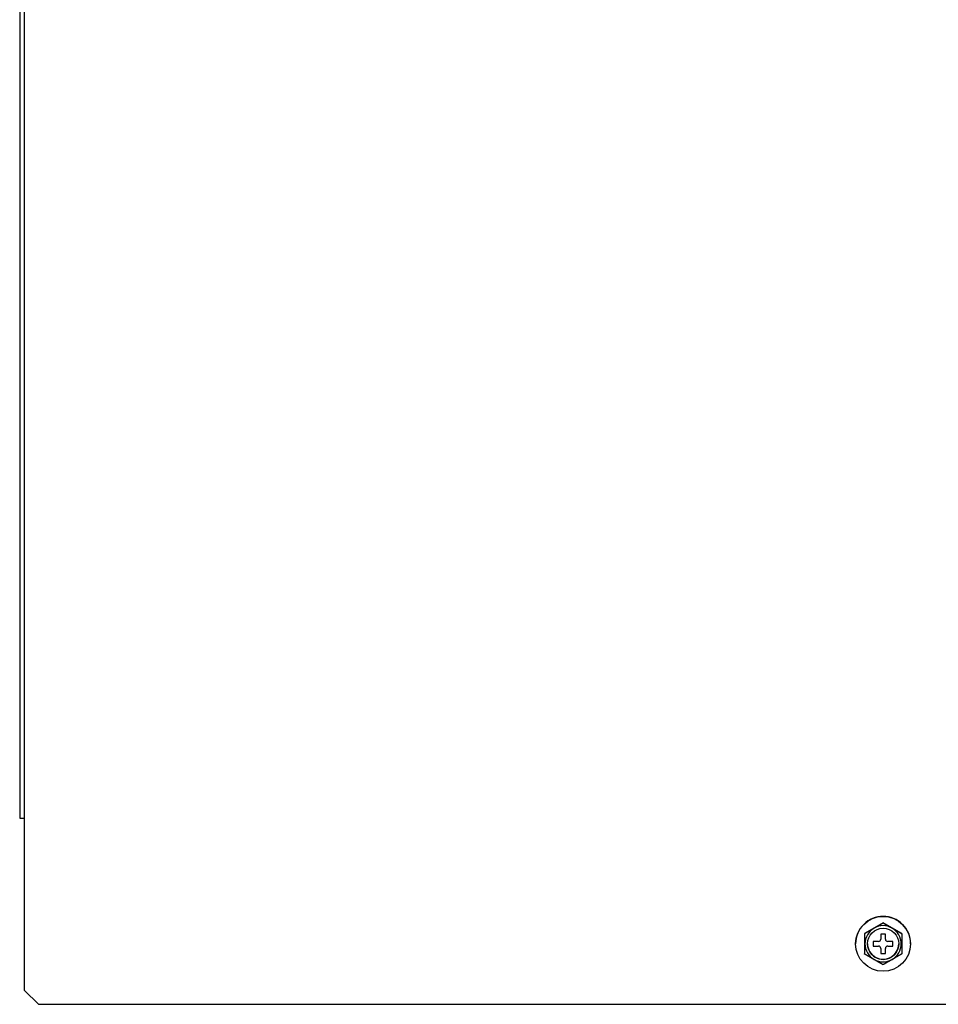
# Model space of a CAD drawing. Units: feet. Extents: x 0 to 8609, y 0 to 6140.
# Drawn here: x 1122 to 1319, y 2168 to 2379 of the extents above; entities that cross this region are included whole.
import ezdxf

# ---------------------------------------------------------------- set-up
doc = ezdxf.new("R2010")
doc.units = ezdxf.units.FT
doc.header["$MEASUREMENT"] = 0
doc.layers.add('LG-Product', color=3, linetype='Continuous')

msp = doc.modelspace()

# ---------------------------------------------------------------- linework, layer by layer
at = {"layer": 'LG-Product'}
for p, q in [((1121.9662, 3172.4513), (1121.966, 2207.5622)), ((1122.976, 2207.5622), (1122.9762, 3172.4513)), ((1121.966, 2207.5622), (1122.976, 2207.5622)), ((1122.976, 2170.5622), (1122.976, 2207.5622)), ((1307.527, 2185.0622), (1303.527, 2182.7528)), ((1311.527, 2182.7528), (1307.527, 2185.0622)), ((1307.027, 2182.6622), (1307.027, 2181.5622)), ((1308.027, 2182.6622), (1307.027, 2182.6622)), ((1308.027, 2181.5622), (1308.027, 2182.6622)), ((1305.427, 2181.0622), (1305.427, 2180.0622)), ((1306.527, 2181.0622), (1305.427, 2181.0622)), ((1305.427, 2180.0622), (1306.527, 2180.0622)), ((1305.427, 2180.0622), (1306.527, 2180.0622)), ((1307.027, 2179.5622), (1307.027, 2178.4622)), ((1308.027, 2178.4622), (1308.027, 2179.5622)), ((1309.627, 2181.0622), (1308.527, 2181.0622)), ((1308.527, 2180.0622), (1309.627, 2180.0622)), ((1308.527, 2180.0622), (1309.627, 2180.0622)), ((1309.627, 2180.0622), (1309.627, 2181.0622)), ((1307.027, 2178.4622), (1308.027, 2178.4622)), ((1307.027, 2178.4622), (1308.027, 2178.4622)), ((1122.976, 2170.5622), (1125.976, 2167.5622)), ((1125.976, 2167.5622), (1491.027, 2167.5621))]:
    msp.add_line(p, q, dxfattribs=at)
for points in [[(1303.527, 2182.7528), (1303.5591, 2182.7713), (1303.5922, 2182.7904), (1303.6262, 2182.81), (1303.6609, 2182.8301), (1303.6965, 2182.8506), (1303.7328, 2182.8716), (1303.7698, 2182.893), (1303.8075, 2182.9147), (1303.8458, 2182.9369), (1303.8847, 2182.9593), (1303.9243, 2182.9821), (1303.9643, 2183.0053), (1304.0046, 2183.0285), (1304.0452, 2183.0519), (1304.0859, 2183.0755), (1304.1269, 2183.0991), (1304.1681, 2183.1229), (1304.2094, 2183.1468), (1304.2509, 2183.1708), (1304.2926, 2183.1948), (1304.3345, 2183.219), (1304.3765, 2183.2432), (1304.4186, 2183.2676), (1304.4609, 2183.292), (1304.5034, 2183.3165), (1304.5459, 2183.3411), (1304.5886, 2183.3657), (1304.6314, 2183.3904), (1304.6743, 2183.4152), (1304.7173, 2183.44), (1304.7604, 2183.4649), (1304.8035, 2183.4898), (1304.8466, 2183.5147), (1304.8897, 2183.5395), (1304.9328, 2183.5644), (1304.9759, 2183.5893), (1305.019, 2183.6142), (1305.062, 2183.639), (1305.1051, 2183.6639), (1305.1482, 2183.6888), (1305.1912, 2183.7136), (1305.2343, 2183.7385), (1305.2773, 2183.7633), (1305.3203, 2183.7882), (1305.3634, 2183.813), (1305.4064, 2183.8378), (1305.4494, 2183.8627), (1305.4924, 2183.8875), (1305.5354, 2183.9123), (1305.5784, 2183.9372)], [(1305.5784, 2183.9372), (1305.6187, 2183.9604), (1305.6589, 2183.9837), (1305.6992, 2184.0069), (1305.7395, 2184.0301), (1305.7797, 2184.0534), (1305.8199, 2184.0766), (1305.8602, 2184.0998), (1305.9004, 2184.1231), (1305.9406, 2184.1463), (1305.9809, 2184.1695), (1306.0211, 2184.1927), (1306.0613, 2184.216), (1306.1015, 2184.2392), (1306.1417, 2184.2624), (1306.1819, 2184.2856), (1306.2221, 2184.3088), (1306.2623, 2184.332), (1306.3024, 2184.3552), (1306.3426, 2184.3784), (1306.3828, 2184.4016), (1306.4229, 2184.4247), (1306.4631, 2184.4479), (1306.5032, 2184.4711), (1306.5433, 2184.4943), (1306.5834, 2184.5174), (1306.6236, 2184.5406), (1306.6637, 2184.5637), (1306.7037, 2184.5869), (1306.7437, 2184.6099), (1306.7834, 2184.6329), (1306.823, 2184.6558), (1306.8625, 2184.6785), (1306.9017, 2184.7012), (1306.9408, 2184.7237), (1306.9797, 2184.7462), (1307.0183, 2184.7685), (1307.0568, 2184.7907), (1307.095, 2184.8128), (1307.1329, 2184.8347), (1307.1707, 2184.8565), (1307.2081, 2184.8781), (1307.2453, 2184.8996), (1307.2822, 2184.9209), (1307.3188, 2184.942), (1307.355, 2184.9629), (1307.3907, 2184.9835), (1307.4257, 2185.0037), (1307.4601, 2185.0236), (1307.4939, 2185.0431), (1307.527, 2185.0622)], [(1307.527, 2185.0622), (1307.5602, 2185.043), (1307.5939, 2185.0235), (1307.6282, 2185.0037), (1307.663, 2184.9836), (1307.6983, 2184.9632), (1307.7341, 2184.9426), (1307.7703, 2184.9217), (1307.8069, 2184.9005), (1307.8439, 2184.8792), (1307.8814, 2184.8576), (1307.9191, 2184.8358), (1307.9573, 2184.8137), (1307.9957, 2184.7915), (1308.0345, 2184.7691), (1308.0736, 2184.7466), (1308.1128, 2184.7239), (1308.1521, 2184.7013), (1308.1914, 2184.6786), (1308.2308, 2184.6558), (1308.2703, 2184.633), (1308.3099, 2184.6102), (1308.3495, 2184.5873), (1308.3892, 2184.5644), (1308.4289, 2184.5415), (1308.4687, 2184.5185), (1308.5085, 2184.4955), (1308.5484, 2184.4725), (1308.5883, 2184.4494), (1308.6283, 2184.4263), (1308.6683, 2184.4032), (1308.7083, 2184.3801), (1308.7484, 2184.357), (1308.7886, 2184.3338), (1308.8287, 2184.3106), (1308.8689, 2184.2874), (1308.9092, 2184.2642), (1308.9494, 2184.2409), (1308.9897, 2184.2176), (1309.0301, 2184.1944), (1309.0704, 2184.1711), (1309.1108, 2184.1477), (1309.1512, 2184.1244), (1309.1917, 2184.101), (1309.2322, 2184.0777), (1309.2727, 2184.0543), (1309.3132, 2184.0309), (1309.3538, 2184.0075), (1309.3943, 2183.984), (1309.4349, 2183.9606), (1309.4755, 2183.9372)], [(1309.4755, 2183.9372), (1309.5188, 2183.9122), (1309.562, 2183.8873), (1309.6052, 2183.8623), (1309.6483, 2183.8374), (1309.6914, 2183.8125), (1309.7345, 2183.7876), (1309.7776, 2183.7628), (1309.8206, 2183.738), (1309.8636, 2183.7131), (1309.9065, 2183.6883), (1309.9494, 2183.6636), (1309.9923, 2183.6388), (1310.0352, 2183.6141), (1310.078, 2183.5894), (1310.1207, 2183.5647), (1310.1634, 2183.54), (1310.2061, 2183.5154), (1310.2487, 2183.4908), (1310.2913, 2183.4662), (1310.3338, 2183.4416), (1310.3763, 2183.4171), (1310.4187, 2183.3926), (1310.4611, 2183.3682), (1310.5034, 2183.3437), (1310.5456, 2183.3193), (1310.5878, 2183.295), (1310.6299, 2183.2707), (1310.672, 2183.2464), (1310.7139, 2183.2222), (1310.7558, 2183.198), (1310.7976, 2183.1739), (1310.8393, 2183.1498), (1310.8809, 2183.1258), (1310.9224, 2183.1018), (1310.9638, 2183.0779), (1311.005, 2183.0541), (1311.0459, 2183.0305), (1311.0863, 2183.0072), (1311.1263, 2182.9841), (1311.1658, 2182.9613), (1311.2048, 2182.9388), (1311.2433, 2182.9166), (1311.2812, 2182.8947), (1311.3185, 2182.8731), (1311.3553, 2182.8519), (1311.3913, 2182.8311), (1311.4267, 2182.8107), (1311.4612, 2182.7907), (1311.4947, 2182.7714), (1311.527, 2182.7528)], [(1303.527, 2182.7528), (1303.527, 2182.6815), (1303.527, 2182.6067), (1303.527, 2182.5287), (1303.527, 2182.4477), (1303.527, 2182.3643), (1303.527, 2182.2796), (1303.527, 2182.1938), (1303.527, 2182.1069), (1303.527, 2182.019), (1303.527, 2181.9303), (1303.527, 2181.8409), (1303.527, 2181.7506), (1303.527, 2181.6597), (1303.527, 2181.5684), (1303.527, 2181.4769), (1303.527, 2181.3853), (1303.527, 2181.2935), (1303.527, 2181.2016), (1303.527, 2181.1096), (1303.527, 2181.0175), (1303.527, 2180.9253), (1303.527, 2180.833), (1303.527, 2180.7406), (1303.527, 2180.6481), (1303.527, 2180.5555), (1303.527, 2180.4635), (1303.527, 2180.3716), (1303.527, 2180.2799), (1303.527, 2180.1883), (1303.527, 2180.0968), (1303.527, 2180.0055), (1303.527, 2179.9143), (1303.527, 2179.8232), (1303.527, 2179.7324), (1303.527, 2179.6417), (1303.527, 2179.5512), (1303.527, 2179.4609), (1303.527, 2179.3709), (1303.527, 2179.2811), (1303.527, 2179.1916), (1303.527, 2179.1025), (1303.527, 2179.0145), (1303.527, 2178.9278), (1303.527, 2178.8425), (1303.527, 2178.7587), (1303.527, 2178.6766), (1303.527, 2178.5964), (1303.527, 2178.5181), (1303.527, 2178.4428), (1303.527, 2178.3716)], [(1311.527, 2182.7528), (1311.527, 2182.6815), (1311.527, 2182.6067), (1311.527, 2182.5287), (1311.527, 2182.4477), (1311.527, 2182.3643), (1311.527, 2182.2796), (1311.527, 2182.1938), (1311.527, 2182.1069), (1311.527, 2182.019), (1311.527, 2181.9303), (1311.527, 2181.8409), (1311.527, 2181.7506), (1311.527, 2181.6597), (1311.527, 2181.5684), (1311.527, 2181.4769), (1311.527, 2181.3853), (1311.527, 2181.2935), (1311.527, 2181.2016), (1311.527, 2181.1096), (1311.527, 2181.0175), (1311.527, 2180.9253), (1311.527, 2180.833), (1311.527, 2180.7406), (1311.527, 2180.6481), (1311.527, 2180.5555), (1311.527, 2180.4635), (1311.527, 2180.3716), (1311.527, 2180.2799), (1311.527, 2180.1883), (1311.527, 2180.0968), (1311.527, 2180.0055), (1311.527, 2179.9143), (1311.527, 2179.8232), (1311.527, 2179.7324), (1311.527, 2179.6417), (1311.527, 2179.5512), (1311.527, 2179.4609), (1311.527, 2179.3709), (1311.527, 2179.2811), (1311.527, 2179.1916), (1311.527, 2179.1025), (1311.527, 2179.0145), (1311.527, 2178.9278), (1311.527, 2178.8425), (1311.527, 2178.7587), (1311.527, 2178.6766), (1311.527, 2178.5964), (1311.527, 2178.5181), (1311.527, 2178.4428), (1311.527, 2178.3716)], [(1305.5784, 2177.1872), (1305.5352, 2177.2121), (1305.492, 2177.2371), (1305.4488, 2177.262), (1305.4056, 2177.2869), (1305.3625, 2177.3118), (1305.3194, 2177.3367), (1305.2764, 2177.3615), (1305.2334, 2177.3864), (1305.1904, 2177.4112), (1305.1474, 2177.436), (1305.1045, 2177.4608), (1305.0616, 2177.4855), (1305.0188, 2177.5103), (1304.976, 2177.535), (1304.9332, 2177.5597), (1304.8905, 2177.5843), (1304.8478, 2177.609), (1304.8052, 2177.6336), (1304.7626, 2177.6582), (1304.7201, 2177.6827), (1304.6776, 2177.7072), (1304.6352, 2177.7317), (1304.5929, 2177.7562), (1304.5505, 2177.7806), (1304.5083, 2177.805), (1304.4661, 2177.8293), (1304.424, 2177.8537), (1304.382, 2177.8779), (1304.34, 2177.9021), (1304.2982, 2177.9263), (1304.2564, 2177.9504), (1304.2147, 2177.9745), (1304.1731, 2177.9985), (1304.1316, 2178.0225), (1304.0902, 2178.0464), (1304.0489, 2178.0702), (1304.008, 2178.0938), (1303.9676, 2178.1172), (1303.9276, 2178.1403), (1303.8881, 2178.1631), (1303.8491, 2178.1856), (1303.8107, 2178.2078), (1303.7727, 2178.2297), (1303.7354, 2178.2512), (1303.6987, 2178.2724), (1303.6626, 2178.2933), (1303.6272, 2178.3137), (1303.5927, 2178.3336), (1303.5593, 2178.3529), (1303.527, 2178.3716)], [(1307.527, 2176.0622), (1307.4938, 2176.0813), (1307.46, 2176.1008), (1307.4257, 2176.1206), (1307.3909, 2176.1407), (1307.3556, 2176.1611), (1307.3199, 2176.1818), (1307.2837, 2176.2027), (1307.247, 2176.2238), (1307.21, 2176.2452), (1307.1726, 2176.2668), (1307.1348, 2176.2886), (1307.0967, 2176.3106), (1307.0582, 2176.3328), (1307.0194, 2176.3552), (1306.9804, 2176.3778), (1306.9412, 2176.4004), (1306.9019, 2176.4231), (1306.8625, 2176.4458), (1306.8231, 2176.4685), (1306.7836, 2176.4913), (1306.7441, 2176.5142), (1306.7045, 2176.537), (1306.6648, 2176.5599), (1306.6251, 2176.5829), (1306.5853, 2176.6059), (1306.5455, 2176.6288), (1306.5056, 2176.6519), (1306.4657, 2176.6749), (1306.4257, 2176.698), (1306.3857, 2176.7211), (1306.3456, 2176.7442), (1306.3055, 2176.7674), (1306.2654, 2176.7905), (1306.2252, 2176.8137), (1306.185, 2176.8369), (1306.1448, 2176.8602), (1306.1045, 2176.8834), (1306.0642, 2176.9067), (1306.0239, 2176.93), (1305.9835, 2176.9533), (1305.9431, 2176.9766), (1305.9027, 2176.9999), (1305.8623, 2177.0233), (1305.8218, 2177.0467), (1305.7813, 2177.07), (1305.7408, 2177.0934), (1305.7002, 2177.1169), (1305.6596, 2177.1403), (1305.619, 2177.1637), (1305.5784, 2177.1872)], [(1309.4755, 2177.1872), (1309.4353, 2177.1639), (1309.395, 2177.1407), (1309.3547, 2177.1174), (1309.3145, 2177.0942), (1309.2742, 2177.071), (1309.234, 2177.0477), (1309.1938, 2177.0245), (1309.1535, 2177.0013), (1309.1133, 2176.978), (1309.0731, 2176.9548), (1309.0329, 2176.9316), (1308.9927, 2176.9084), (1308.9525, 2176.8852), (1308.9123, 2176.862), (1308.8721, 2176.8388), (1308.8319, 2176.8155), (1308.7917, 2176.7923), (1308.7515, 2176.7692), (1308.7113, 2176.746), (1308.6712, 2176.7228), (1308.631, 2176.6996), (1308.5909, 2176.6764), (1308.5508, 2176.6532), (1308.5106, 2176.6301), (1308.4705, 2176.6069), (1308.4304, 2176.5838), (1308.3903, 2176.5606), (1308.3502, 2176.5375), (1308.3103, 2176.5144), (1308.2705, 2176.4915), (1308.2309, 2176.4686), (1308.1915, 2176.4458), (1308.1522, 2176.4231), (1308.1132, 2176.4006), (1308.0743, 2176.3782), (1308.0356, 2176.3558), (1307.9972, 2176.3336), (1307.959, 2176.3116), (1307.921, 2176.2897), (1307.8833, 2176.2679), (1307.8458, 2176.2462), (1307.8086, 2176.2248), (1307.7717, 2176.2035), (1307.7351, 2176.1824), (1307.6989, 2176.1615), (1307.6633, 2176.1409), (1307.6282, 2176.1206), (1307.5938, 2176.1008), (1307.5601, 2176.0813), (1307.527, 2176.0622)], [(1311.527, 2178.3716), (1311.4948, 2178.353), (1311.4618, 2178.3339), (1311.4278, 2178.3143), (1311.393, 2178.2942), (1311.3574, 2178.2737), (1311.3211, 2178.2527), (1311.2841, 2178.2314), (1311.2465, 2178.2096), (1311.2081, 2178.1875), (1311.1692, 2178.165), (1311.1297, 2178.1422), (1311.0897, 2178.1191), (1311.0493, 2178.0958), (1311.0088, 2178.0724), (1310.968, 2178.0489), (1310.9271, 2178.0252), (1310.8859, 2178.0014), (1310.8445, 2177.9776), (1310.803, 2177.9536), (1310.7613, 2177.9295), (1310.7195, 2177.9054), (1310.6775, 2177.8811), (1310.6353, 2177.8568), (1310.593, 2177.8323), (1310.5506, 2177.8079), (1310.508, 2177.7833), (1310.4654, 2177.7586), (1310.4226, 2177.7339), (1310.3797, 2177.7092), (1310.3366, 2177.6843), (1310.2936, 2177.6595), (1310.2504, 2177.6346), (1310.2073, 2177.6097), (1310.1642, 2177.5848), (1310.1211, 2177.5599), (1310.0781, 2177.535), (1310.035, 2177.5102), (1309.9919, 2177.4853), (1309.9488, 2177.4604), (1309.9058, 2177.4356), (1309.8627, 2177.4107), (1309.8197, 2177.3859), (1309.7767, 2177.361), (1309.7336, 2177.3362), (1309.6906, 2177.3113), (1309.6476, 2177.2865), (1309.6046, 2177.2617), (1309.5615, 2177.2368), (1309.5185, 2177.212), (1309.4755, 2177.1872)]]:
    msp.add_lwpolyline(points, dxfattribs=at)
for radius in [5.9, 3.35]:
    msp.add_circle((1307.527, 2180.5622), radius, dxfattribs=at)
for centre, radius, start, end in [((1307.527, 2180.5622), 5.9, 90, 180.000016), ((1307.527, 2180.5622), 5.9, 359.999984, 90), ((1307.527, 2180.5622), 3.8971, 120, 240), ((1307.527, 2180.5622), 3.8971, 60, 120), ((1307.527, 2180.5622), 3.8971, 300, 60), ((1306.527, 2181.5622), 0.5, 270, 0), ((1308.527, 2181.5622), 0.5, 180, 270), ((1307.527, 2180.5622), 3.35, 179.999868, 359.999947), ((1306.527, 2179.5622), 0.5, 0, 90), ((1306.527, 2179.5622), 0.5, 0, 90), ((1308.527, 2179.5622), 0.5, 90, 180), ((1308.527, 2179.5622), 0.5, 90, 180), ((1307.527, 2180.5622), 3.8971, 240, 300)]:
    msp.add_arc(centre, radius, start, end, dxfattribs=at)

doc.saveas('drawing.dxf')
